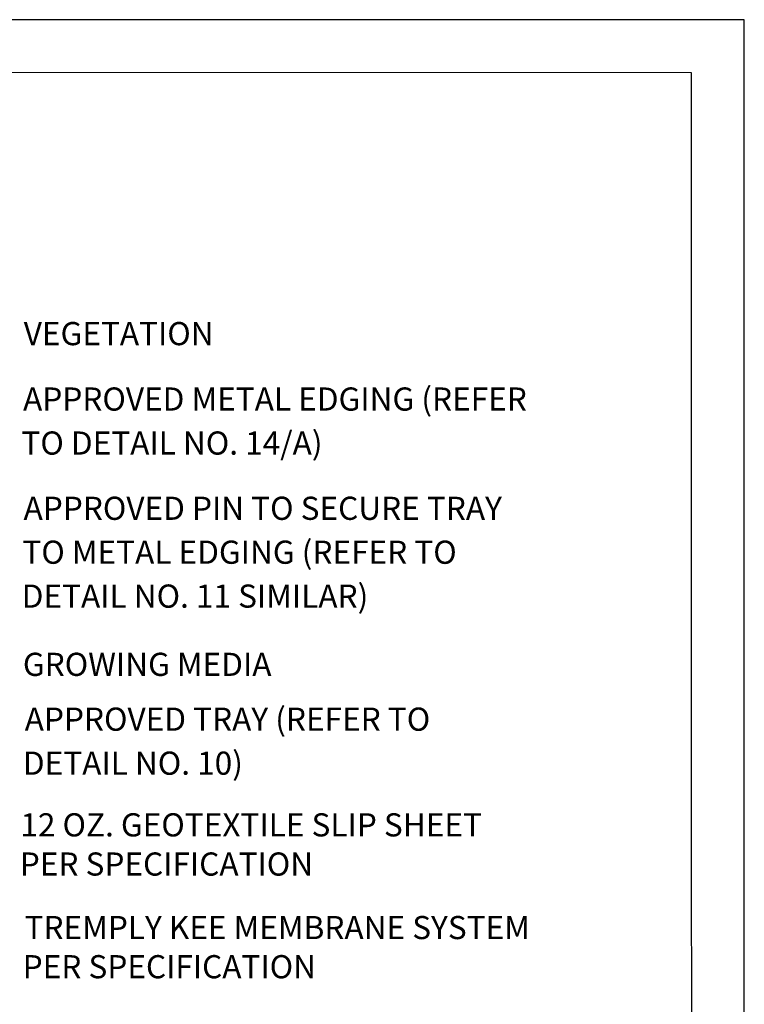
# Model space of a CAD drawing. Units: inches. Extents: x 8.03 to 18.03, y 0.01 to 8.01.
# Drawn here: x 14.9 to 18.03, y 3.76 to 8.01 of the extents above; entities that cross this region are included whole.
import ezdxf

# ---------------------------------------------------------------- set-up
doc = ezdxf.new("R2010")
doc.units = ezdxf.units.IN
doc.header["$MEASUREMENT"] = 0
doc.layers.add('PDF29_Text', color=7, linetype='Continuous')
doc.layers.add('PDF9_PDF2_Geometry', color=7, linetype='Continuous')
doc.styles.add('PDF Lucida Console', font='lucon.TTF')

msp = doc.modelspace()

# ---------------------------------------------------------------- linework, layer by layer
at = {"layer": 'PDF9_PDF2_Geometry', "lineweight": 25}
for points in [[(8.0276, 0.0116), (18.0276, 0.0116), (18.0276, 8.0116), (8.0276, 8.0116)], [(17.7995, 7.7829), (8.2551, 7.7842), (8.2551, 0.2365), (17.8008, 0.2404)]]:
    msp.add_lwpolyline(points, close=True, dxfattribs=at)

# ---------------------------------------------------------------- texts
at = {"layer": 'PDF29_Text', "attachment_point": 4, "style": 'PDF Lucida Console'}
for s, insert, char_height in [('VEGETATION', (14.9181, 6.6433), 0.1), ('APPROVED METAL EDGING (REFER', (14.9152, 6.3608), 0.100004), ('TO DETAIL NO. 14/A)', (14.9081, 6.1708), 0.100004), ('APPROVED PIN TO SECURE TRAY', (14.9173, 5.8891), 0.100004), ('TO METAL EDGING (REFER TO ', (14.9123, 5.6995), 0.100004), ('DETAIL NO. 11 SIMILAR)', (14.9094, 5.5099), 0.100004), ('GROWING MEDIA', (14.9144, 5.2153), 0.100004), ('APPROVED TRAY (REFER TO', (14.9223, 4.9786), 0.100004), ('DETAIL NO. 10)', (14.9144, 4.7886), 0.100004), ('12 OZ. GEOTEXTILE SLIP SHEET', (14.9035, 4.5223), 0.100004), ('PER SPECIFICATION', (14.901, 4.3531), 0.100004), ('TREMPLY KEE MEMBRANE SYSTEM', (14.9215, 4.0789), 0.100004), ('PER SPECIFICATION', (14.9135, 3.9098), 0.100004)]:
    msp.add_mtext(s, dxfattribs=dict(at, insert=insert, char_height=char_height))

doc.saveas('drawing.dxf')
